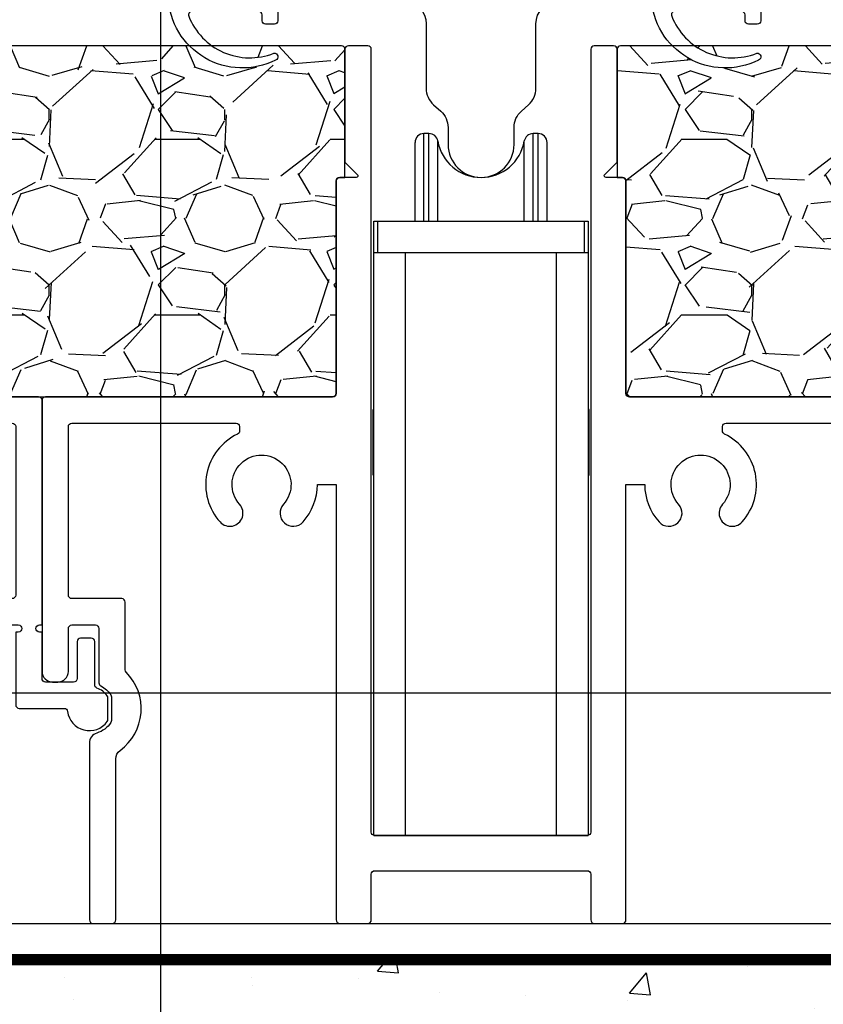
# Model space of a CAD drawing. Units: inches. Extents: x 0 to 806, y -395 to 1187.
# Drawn here: x 533 to 535, y 536 to 539 of the extents above; entities that cross this region are included whole.
import ezdxf

# ---------------------------------------------------------------- set-up
doc = ezdxf.new("R2010")
doc.units = ezdxf.units.IN
doc.header["$MEASUREMENT"] = 0
for name, color, linetype in [('DIM', 140, 'Continuous'), ('DIM @ 1', 140, 'Continuous'), ('FRAME', 1, 'Continuous'), ('HARDWARE', 7, 'Continuous'), ('MISC', 9, 'Continuous'), ('PRODUCT-TITLE-BLOCKS', 7, 'Continuous'), ('SILL-PAN', 7, 'Continuous'), ('VENT', 5, 'Continuous')]:
    doc.layers.add(name, color=color, linetype=linetype)
doc.styles.get("Standard").update_dxf_attribs({"font": 'romans.shx'})
doc.dimstyles.new('1X1', dxfattribs={"dimtxt": 0.125, "dimasz": 0.09375, "dimexe": 0.09375, "dimexo": 0.09375, "dimgap": 0.032, "dimtad": 1, "dimdec": 4, "dimzin": 11, "dimdsep": 46, "dimlunit": 5, "dimtxsty": 'Standard', "dimblk1": 'ARCHTICK', "dimblk2": 'ARCHTICK', "dimsah": 1, "dimcen": 0.09, "dimdle": 0.09375, "dimadec": 0, "dimazin": 0, "dimtfac": 1, "dimtdec": 4, "dimtofl": 0, "dimtmove": 0, "dimatfit": 2, "dimldrblk": 'ARROW', "dimfxl": 0, "dimfrac": 2, "dimtolj": 1, "dimtzin": 0, "dimarcsym": 0})

# ---------------------------------------------------------------- blocks, each defined once
blk = doc.blocks.new('Es0003_Sill')
blk.add_lwpolyline([(1.662500021884057, 2.114999890482217, 0.4142135623663313), (1.652500021884066, 2.124999890482435), (1.605821090030986, 2.124999890482464, -0.6681786379231713), (1.602285556125025, 2.133535424388405), (1.637500022219569, 2.168749890482694), (1.637500022219342, 2.489999890482402, 0.4142135623534283), (1.627500022219351, 2.49999989048252), (1.572500022219515, 2.499999890482407, 0.4142135623801709), (1.562500022219297, 2.489999890482402), (1.562500022217478, 0.2599998904824261, -0.4142135623714301), (1.552500022217487, 0.249999890482492), (0.9475000222172412, 0.2499998904825773, -0.4142135623606081), (0.9375000222172503, 0.2599998904825966), (0.9375000222149765, 2.489999890482501, 0.4142135623801709), (0.9275000222147582, 2.499999890482506), (0.872500022214922, 2.499999890482478, 0.4142135623855819), (0.862500022214931, 2.489999890482515), (0.8625000222147037, 2.16874989048339), (0.8977144883098731, 2.133535424388405, -0.6681786379233531), (0.8941789544039693, 2.124999890482457), (0.8475000225508893, 2.124999890482407, 0.414213562365603), (0.8375000225508984, 2.114999890482217), (0.8375000225502163, 1.509999890482526, -0.4142135623531162), (0.8275000225502254, 1.499999890482421), (0.01000002221769591, 1.499999890482449, 0.4142135623610245), (2.22177050090977e-08, 1.489999890482416), (2.22177050090977e-08, 0.7174998904827063, 0.414213562375731), (0.03000002221767772, 0.6874998904828047), (0.04500002221732302, 0.6874998904827336, 0.414213562373095), (0.07500002221729574, 0.7174998904827063), (0.07500002221729574, 0.8399998897113718, -0.4142135623700774), (0.08500002221728664, 0.8499998897112633), (0.1520000222170665, 0.8499998897112633, -0.4142135623768411), (0.1620000222170574, 0.8399998897111445), (0.1620000222120552, 0.6852079023540298, 0.2836964684774521), (0.16751522413972, 0.6762699727042261, -0.1338425230369646), (0.1958999556608205, 0.6508082436792435, -0.1443720448967389), (0.1975000222176959, 0.645382276654594), (0.1975000222176959, 0.5775576887089002, -0.1443720448928081), (0.1958999556610479, 0.572131721684606, -0.1768714649150508), (0.1562196561420706, 0.5421447001070518, 0.3296615138507901), (0.1350000222176959, 0.5134583763345901), (0.1350000222176959, 0.00999989048224137, 0.4142135623734072), (0.1450000222176868, -1.095177637466804e-07), (0.2000000222177505, -1.095177637466804e-07, 0.4142135623602961), (0.2100000222177414, 0.00999989048224137), (0.2100000222179688, 0.468356959588327, -0.23884758540962), (0.2222536136461031, 0.4925450761497885, 0.4578777752204718), (0.2398889376396482, 0.7151746243357096, -0.197437798680996), (0.2370000223487523, 0.7222054474594373), (0.2370000216991457, 0.9149998900761247, 0.4142135627510285), (0.2270000216525432, 0.9249998900424075), (0.08500002117409622, 0.9249998893804374, -0.4142135642228047), (0.07500002112749371, 0.9349998893969698), (0.07500002192102784, 1.414999890105541, -0.4142135618758087), (0.08500002192101874, 1.424999890089005), (0.5525000222154404, 1.424999890089019, -0.4142135623717423), (0.5625000222154313, 1.414999890089071), (0.5625000222154313, 1.402658823117697, -0.2895630907260833), (0.5567899630557349, 1.393625750130532, 0.5019576511895694), (0.506881953691277, 1.143561542655128, 1.000000000003493), (0.5625980237497288, 1.193768310498264, -2.247228989979083), (0.6874020206809064, 1.193768310498093, 0.9999999999999997), (0.7431180907391308, 1.143561542655313, 0.1854410061257008), (0.7840000222142862, 1.249999890482513), (0.8375000225623808, 1.249999890482506), (0.8375000222166591, 0.009999890485310914, 0.4142135624548835), (0.84750002221665, -1.095174795295861e-07), (0.9275000222168046, -1.095174795295861e-07, 0.4142135623599839), (0.9375000222167955, 0.009999890482511375), (0.9375000222170229, 0.1399998904825921, -0.414213562372991), (0.9475000222170138, 0.149999890482583), (1.552500022217487, 0.149999890482782, -0.4142135623733031), (1.562500022217478, 0.1399998904827768), (1.562500022217478, 0.00999989048242611, 0.4142135623734072), (1.572500022217469, -1.095175790055691e-07), (1.652500022217623, -1.095175790055691e-07, 0.4142135624419805), (1.662500022217614, 0.009999890485211438), (1.66250002189696, 1.249999890481469), (1.716000022220328, 1.249999890481469, 0.1854410061240905), (1.756881953695597, 1.143561542655313, 0.9999999999999999), (1.812598023753822, 1.193768310498093, -2.247228989979178), (1.937402020684999, 1.19376831049825, 1.000000000003493), (1.993118090743337, 1.143561542655114, 0.5019576511894528), (1.943210081378993, 1.393625750130504, -0.2895630907262758), (1.937500022219183, 1.402658823117683), (1.937500022219297, 1.414999890106905, -0.4142135618489621), (1.947500022201439, 1.424999890106911), (2.415000022505296, 1.424999890943461, -0.4142135622286645), (2.425000022516883, 1.414999890959997), (2.425000023310417, 0.9349998896085694, -0.4142135628574784), (2.415000023310427, 0.924999889592037), (2.260000022221107, 0.9249998895921081, 0.4142135623733033), (2.250000022221116, 0.914999889592103), (2.250000022220888, 0.009999890482355056, 0.4142135623598797), (2.260000022220879, -1.09517635848988e-07), (2.315000022220715, -1.09517635848988e-07, 0.4142135623599839), (2.325000022220706, 0.009999890482355056), (2.325000022220252, 0.8399998897114287, -0.4142135623734072), (2.335000022220015, 0.8499998897112064), (2.432500022219983, 0.8499998897112064, -0.9999999999999999), (2.432500022219983, 0.8299998897112104), (2.425000022220104, 0.8299998897112104), (2.425000022220161, 0.6224998904822954, 0.414213562373095), (2.435000022219924, 0.6124998904825318), (2.563057492322628, 0.6124998904825745, -0.378331535498132), (2.57298065725638, 0.6037371445789788, 0.6805022643066085), (2.685595181104986, 0.5747763595389515, 0.1581668052054568), (2.687500022222707, 0.580647339241743), (2.687500022222707, 0.642292627599268, 0.1833630110289056), (2.68559518026666, 0.6481636069804821, 0.1489056554575363), (2.656551803719481, 0.6701367419202384, -0.3144790560766216), (2.65000002222007, 0.6795234233983862), (2.650000022219842, 0.8024998904823732, 0.4142135623664354), (2.640000022220079, 0.8124998904823642), (2.610000022220106, 0.8124998904823642, 0.4142135623664354), (2.600000022219888, 0.8024998904823732), (2.600000022220115, 0.6974998904825824, -0.4142135623744478), (2.590000022220124, 0.6874998904825489), (2.51000002221997, 0.6874998904825347, -0.4142135623610246), (2.500000022219979, 0.6974998904825682), (2.500000022219979, 0.8299998897112246), (2.492500022219929, 0.8299998897112246, -0.9999999999999999), (2.492500022219929, 0.8499998897112206), (2.500000022220206, 0.8499998897112206), (2.500000022220206, 1.489999890482416, 0.4142135623735113), (2.490000022220215, 1.499999890482421), (1.672500021884275, 1.49999989048225, -0.4142135623606081), (1.662500021884284, 1.50999989048227)], format="xyb", close=True)
blk = doc.blocks.new('*U93')
h = blk.add_hatch()
h.set_pattern_fill('GRAVEL', color=256, scale=0.5)
h.set_pattern_definition([(228.012787504, (-58.91327278966995, -5.28199234953928), (-4.000000000000031, -4.500000000000002), [0.067268, -6.659544023536849]), (184.969740728, (-58.95827278966993, -5.331992349539291), (5.999999999999988, 0.5000000000000175), [0.115434, -11.427962380615]), (132.510447078, (-59.07327278966994, -5.341992349539282), (5.000000000000059, -5.499999999999932), [0.08139400000000001, -8.05801629804985]), (267.273689006, (-59.26827278966994, -5.466992349539282), (0.5000000000000121, 10.00000000000001), [0.1051189999999999, -10.40677902081449]), (292.833654178, (-59.27327278966993, -5.571992349539244), (-2.499999999999994, 6.000000000000014), [0.1030774999999999, -10.20468656404414]), (357.273689006, (-59.23327278966994, -5.666992349539271), (-10.00000000000001, 0.5000000000000128), [0.1051189999999999, -10.40677902081449]), (37.6942404667, (-59.12827278966995, -5.671992349539266), (-6.499999999999999, -4.999999999999987), [0.1390145, -13.762424274458]), (72.2553283749, (-59.01827278966994, -5.586992349539287), (3.500000000000014, 11), [0.1312439999999999, -12.99316074840669]), (121.429565615, (-58.97827278966994, -5.461992349539287), (-4.00000000000001, 6.499999999999994), [0.105475, -10.4420365548645]), (175.236358309, (-59.03327278966995, -5.371992349539255), (5.499999999999992, -0.500000000000019), [0.120416, -5.90038128939615]), (222.397437798, (-59.15327278966996, -5.361992349539264), (-5.999999999999981, -5.499999999999986), [0.155724, -15.41668750239745]), (138.814074834, (-58.77327278966993, -5.471992349539278), (-3.500000000000016, 3), [0.05315049999999997, -5.261922406367346]), (171.46923439, (-58.81327278966995, -5.436992349539253), (6.499999999999999, -0.9999999999999976), [0.1011185, -10.0107557080785]), (225, (-58.91327278966995, -5.421992349539266), (-5.551115123125783e-17, -0.4999999999999665), [0.0707105, -0.63639628118655]), (203.198590514, (-58.94827278966994, -5.361992349539264), (2.499999999999995, 0.9999999999999877), [0.038079, -3.76980755293195]), (291.801409486, (-58.98327278966994, -5.37699234953925), (-0.499999999999842, 1.500000000000051), [0.0538515, -2.63873090356725]), (30.96375653209999, (-58.96327278966993, -5.426992349539262), (1.500000000000026, 0.9999999999999898), [0.08746449999999999, -2.828011447422649]), (161.565051177, (-58.88827278966994, -5.381992349539246), (1.000000000000006, -0.4999999999999883), [0.06324549999999995, -1.517893330084199]), (16.389540334, (-59.27327278966993, -5.37699234953925), (4.999999999999983, 1.500000000000022), [0.0886, -8.7714225733347]), (70.3461759419, (-59.18827278966995, -5.351992349539273), (-2.00000000000061, -5.500000000001698), [0.0743305, -7.3587038736595]), (293.198590514, (-58.88827278966994, -5.28199234953928), (-0.9999999999999852, 2.499999999999996), [0.0761575, -3.73172905293195]), (343.610459666, (-58.85827278966994, -5.351992349539273), (-4.999999999999983, 1.500000000000022), [0.08859999999999994, -8.771422573334492]), (339.44395478, (-59.27327278966993, -5.686992349539253), (-2.500000000000018, 1.000000000000012), [0.08543999999999995, -4.186561872658746]), (294.775140569, (-59.19327278966995, -5.716992349539282), (-2.500000000000003, 5.500000000000001), [0.071589, -7.087321531638]), (66.8014094864, (-58.88327278966995, -5.78199234953928), (0.9999999999999906, 2.499999999999985), [0.0761575, -3.73172905293195]), (17.3540246363, (-58.85327278966994, -5.711992349539287), (-6.499999999999988, -1.999999999999981), [0.0838155, -8.29771180712]), (69.44395478040002, (-59.12827278966995, -5.78199234953928), (-1.000000000000004, -2.499999999999977), [0.04271999999999997, -4.229281872658746]), (101.309932474, (-58.91327278966995, -5.78199234953928), (-0.4999999999999819, 2.000000000000006), [0.025495, -2.5240147567964]), (165.963756532, (-58.91827278966994, -5.756992349539246), (1.499999999999979, -0.5000000000000007), [0.1030775, -1.95847531280885]), (186.009005957, (-59.01827278966994, -5.731992349539269), (5.000000000000023, 0.4999999999999916), [0.095525, -9.456961587271401]), (303.690067526, (-58.96327278966993, -5.471992349539278), (-0.4999999999999936, 0.9999999999999929), [0.07211099999999994, -1.730664637731999]), (353.157226587, (-58.92327278966994, -5.53199234953928), (8.500000000000007, -1.000000000000026), [0.125897, -12.46378131201415]), (60.9453959009, (-58.79827278966994, -5.546992349539266), (-1.999999999999988, -3.499999999999988), [0.051478, -5.0963370704935]), (90, (-58.77327278966993, -5.50199234953925), (-0.4999999999999999, 0.5), [0.03, -0.47]), (120.256437164, (-59.02827278966996, -5.716992349539282), (2.000000000000004, -3.500000000000004), [0.069462, -6.876759994724901]), (48.01278750420001, (-59.06327278966995, -5.65699234953928), (4, 4.499999999999988), [0.134536, -6.592276023536849]), (0, (-58.97327278966995, -5.556992349539257), (0.5, 0.5), [0.13, -0.37]), (325.3048464690001, (-58.84327278966995, -5.556992349539257), (5.000000000000069, -3.499999999999913), [0.07905699999999995, -7.826637150420996]), (254.054604099, (-58.77827278966996, -5.601992349539273), (-0.5000000000000189, -2.000000000000002), [0.072801, -3.56725394464025]), (207.645975364, (-58.79827278966994, -5.671992349539266), (-9.499999999999975, -5.000000000000024), [0.1185325, -11.7347370911297]), (175.42607874, (-58.90327278966996, -5.726992349539273), (-6.499999999999977, 0.5000000000000007), [0.1253995, -12.41453670398445])])
h.paths.add_polyline_path([(3.368749999415741, 2.124999634888013), (3.393749999080228, 2.124999634888013), (3.393749999080228, 2.489999634888306, 0.4142135623730684), (3.383749999080237, 2.499999634888354), (3.015095141877623, 2.499999634888354, 0.2475157940350975), (3.187877155566298, 2.477307160948783, -1.130703990356711), (3.19597190860668, 2.459182612154336, -0.3257532978881304), (2.950902616918484, 2.499999634888354), (1.890095227700954, 2.499999634888468, 0.2475157940353343), (2.062877241389742, 2.477307160948783, -1.130703990365205), (2.070971994430465, 2.459182612154507, -0.325753297888818), (1.825902702741928, 2.499999634888468), (1.678750000001628, 2.499999634888468, 0.4142135623729433), (1.668750000001637, 2.489999634888477), (1.66875000000141, 2.124999634888411), (1.683749999666361, 2.124999634888411), (1.693749999666352, 2.124999634888411), (1.693749999666352, 1.509999634888231, 0.4142135623730925), (1.703749999666343, 1.499999634888241), (3.358749999415636, 1.499999634888241, 0.4142135623730981), (3.368749999415741, 1.509999634888231)])
blk.add_lwpolyline([(1.683749999666361, 2.124999634888411, -0.4142135623732386), (1.693749999666352, 2.11499963488842), (1.693749999666352, 1.509999634888231, 0.4142135623730924), (1.703749999666343, 1.499999634888241), (3.358749999415636, 1.499999634888241, 0.4142135623730981), (3.368749999415741, 1.509999634888231), (3.368749999415741, 2.114999634888022, -0.4142135623730955), (3.378749999415732, 2.124999634888013), (3.393749999080228, 2.124999634888013), (3.393749999080228, 2.489999634888306, 0.4142135623730685), (3.383749999080237, 2.499999634888354), (1.678750000001628, 2.499999634888468, 0.4142135623729434), (1.668750000001637, 2.489999634888477), (1.66875000000141, 2.124999634888411), (1.683749999666361, 2.124999634888411)], format="xyb")
at = {"layer": 'FRAME'}
blk.add_blockref('Es0003_Sill', (0.03124997778229499, -2.555940454840311e-07), dxfattribs=at)
blk = doc.blocks.new('*U180')
h = blk.add_hatch()
h.set_pattern_fill('GRAVEL', color=256, scale=0.5)
h.set_pattern_definition([(228.012787504, (-61.41327278875318, -5.281992350185759), (-4.000000000000031, -4.500000000000002), [0.067268, -6.659544023536849]), (184.969740728, (-61.45827278875316, -5.331992350185771), (5.999999999999988, 0.5000000000000175), [0.115434, -11.427962380615]), (132.510447078, (-61.57327278875317, -5.341992350185762), (5.000000000000059, -5.499999999999932), [0.08139400000000001, -8.05801629804985]), (267.273689006, (-61.76827278875317, -5.466992350185762), (0.5000000000000121, 10.00000000000001), [0.1051189999999999, -10.40677902081449]), (292.833654178, (-61.77327278875316, -5.571992350185723), (-2.499999999999994, 6.000000000000014), [0.1030774999999999, -10.20468656404414]), (357.273689006, (-61.73327278875317, -5.66699235018575), (-10.00000000000001, 0.5000000000000128), [0.1051189999999999, -10.40677902081449]), (37.6942404667, (-61.62827278875318, -5.671992350185746), (-6.499999999999999, -4.999999999999987), [0.1390145, -13.762424274458]), (72.2553283749, (-61.51827278875317, -5.586992350185766), (3.500000000000014, 11), [0.1312439999999999, -12.99316074840669]), (121.429565615, (-61.47827278875317, -5.461992350185766), (-4.00000000000001, 6.499999999999994), [0.105475, -10.4420365548645]), (175.236358309, (-61.53327278875318, -5.371992350185734), (5.499999999999992, -0.500000000000019), [0.120416, -5.90038128939615]), (222.397437798, (-61.65327278875318, -5.361992350185743), (-5.999999999999981, -5.499999999999986), [0.155724, -15.41668750239745]), (138.814074834, (-61.27327278875316, -5.471992350185757), (-3.500000000000016, 3), [0.05315049999999996, -5.261922406367345]), (171.46923439, (-61.31327278875318, -5.436992350185732), (6.499999999999999, -0.9999999999999976), [0.1011185, -10.0107557080785]), (225, (-61.41327278875318, -5.421992350185746), (-5.551115123125783e-17, -0.4999999999999665), [0.0707105, -0.63639628118655]), (203.198590514, (-61.44827278875317, -5.361992350185743), (2.499999999999995, 0.9999999999999877), [0.038079, -3.76980755293195]), (291.801409486, (-61.48327278875317, -5.37699235018573), (-0.499999999999842, 1.500000000000051), [0.0538515, -2.63873090356725]), (30.96375653209999, (-61.46327278875316, -5.426992350185741), (1.500000000000026, 0.9999999999999898), [0.08746449999999999, -2.828011447422649]), (161.565051177, (-61.38827278875317, -5.381992350185725), (1.000000000000006, -0.4999999999999883), [0.06324549999999994, -1.517893330084199]), (16.389540334, (-61.77327278875316, -5.37699235018573), (4.999999999999983, 1.500000000000022), [0.0886, -8.7714225733347]), (70.3461759419, (-61.68827278875318, -5.351992350185752), (-2.00000000000061, -5.500000000001698), [0.0743305, -7.3587038736595]), (293.198590514, (-61.38827278875317, -5.281992350185759), (-0.9999999999999852, 2.499999999999996), [0.0761575, -3.73172905293195]), (343.610459666, (-61.35827278875317, -5.351992350185752), (-4.999999999999983, 1.500000000000022), [0.08859999999999993, -8.77142257333449]), (339.44395478, (-61.77327278875316, -5.686992350185732), (-2.500000000000018, 1.000000000000012), [0.08543999999999993, -4.186561872658745]), (294.775140569, (-61.69327278875318, -5.716992350185762), (-2.500000000000003, 5.500000000000001), [0.071589, -7.087321531638]), (66.8014094864, (-61.38327278875317, -5.781992350185759), (0.9999999999999906, 2.499999999999985), [0.0761575, -3.73172905293195]), (17.3540246363, (-61.35327278875317, -5.711992350185766), (-6.499999999999988, -1.999999999999981), [0.0838155, -8.29771180712]), (69.44395478040002, (-61.62827278875318, -5.781992350185759), (-1.000000000000004, -2.499999999999977), [0.04271999999999997, -4.229281872658746]), (101.309932474, (-61.41327278875318, -5.781992350185759), (-0.4999999999999819, 2.000000000000006), [0.025495, -2.5240147567964]), (165.963756532, (-61.41827278875317, -5.756992350185725), (1.499999999999979, -0.5000000000000007), [0.1030775, -1.95847531280885]), (186.009005957, (-61.51827278875317, -5.731992350185748), (5.000000000000023, 0.4999999999999916), [0.095525, -9.456961587271401]), (303.690067526, (-61.46327278875316, -5.471992350185757), (-0.4999999999999936, 0.9999999999999929), [0.07211099999999993, -1.730664637731999]), (353.157226587, (-61.42327278875317, -5.531992350185759), (8.500000000000007, -1.000000000000026), [0.125897, -12.46378131201415]), (60.9453959009, (-61.29827278875317, -5.546992350185746), (-1.999999999999988, -3.499999999999988), [0.051478, -5.0963370704935]), (90, (-61.27327278875316, -5.50199235018573), (-0.4999999999999999, 0.5), [0.03, -0.47]), (120.256437164, (-61.52827278875318, -5.716992350185762), (2.000000000000004, -3.500000000000004), [0.069462, -6.876759994724901]), (48.01278750420001, (-61.56327278875318, -5.656992350185759), (4, 4.499999999999988), [0.134536, -6.592276023536849]), (0, (-61.47327278875318, -5.556992350185737), (0.5, 0.5), [0.13, -0.37]), (325.3048464690001, (-61.34327278875318, -5.556992350185737), (5.000000000000069, -3.499999999999913), [0.07905699999999993, -7.826637150420996]), (254.054604099, (-61.27827278875318, -5.601992350185752), (-0.5000000000000189, -2.000000000000002), [0.072801, -3.56725394464025]), (207.645975364, (-61.29827278875317, -5.671992350185746), (-9.499999999999975, -5.000000000000024), [0.1185325, -11.7347370911297]), (175.42607874, (-61.40327278875318, -5.726992350185752), (-6.499999999999977, 0.5000000000000007), [0.1253995, -12.41453670398445])])
h.paths.add_polyline_path([(2.531250000002501, 2.499999634241875), (1.890095227701067, 2.499999634241875, 0.247515794035112), (2.062877241389742, 2.477307160302304, -1.130703990357007), (2.070971994430124, 2.459182611507857, -0.3257532978881456), (1.825902702742042, 2.499999634241875), (1.678750000001628, 2.499999634241875, 0.4142135623729103), (1.668750000001637, 2.489999634241884), (1.66875000000141, 2.124999634241818), (1.683749999666361, 2.124999634241818, -0.4142135623730887), (1.693749999666352, 2.114999634241827), (1.693749999666352, 1.509999634241638, 0.4142135623731033), (1.703749999666343, 1.499999634241648), (2.52125000000251, 1.499999634241648, 0.4142135623730873), (2.531250000002501, 1.509999634241638)])
blk.add_lwpolyline([(1.693749999666352, 2.114999634241827), (1.693749999666352, 1.509999634241638, 0.4142135623731), (1.703749999666343, 1.499999634241648), (2.52125000000251, 1.499999634241648, 0.4142135623730898), (2.531250000002501, 1.509999634241638), (2.531250000002501, 2.499999634241875), (1.678750000001628, 2.499999634241875, 0.4142135623729167), (1.668750000001637, 2.489999634241884), (1.66875000000141, 2.124999634241818), (1.683749999666361, 2.124999634241818, -0.414213562373095)], format="xyb", close=True)
at = {"layer": 'FRAME'}
blk.add_blockref('Es0003_Sill', (0.03124997778229499, -2.555940454840311e-07), dxfattribs=at)
blk = doc.blocks.new('A-E_Sheave')
at = {"linetype": 'Continuous', "lineweight": 25}
for p, q in [((-0.148323969799776, 2.000000013417755), (-0.1625000000001364, 2.000000013417755)), ((-0.1625000000001364, 1.750000000000008), (-0.1625000000001364, 2.000000013417755)), ((-0.148323969799776, 1.750000000000008), (-0.148323969799776, 2.000000013417755)), ((0.1625000000001364, 2.000000013417755), (0.1483239698002308, 2.000000013417755)), ((0.1483239698002308, 1.750000000000008), (0.1483239698002308, 2.000000013417755)), ((0.1625000000001364, 1.750000000000008), (0.1625000000001364, 2.000000013417755)), ((-0.1879999999998745, 1.750000000000008), (-0.1879999999998745, 1.974500013417761)), ((-0.1231926657999338, 1.750000000000008), (-0.1231926657999338, 1.978820611417754)), ((0.1231926660000227, 1.750000000000008), (0.1231926660000227, 1.978820611417754)), ((0.1879999999998745, 1.750000000000008), (0.1879999999998745, 1.974500013417761)), ((-0.3050000000000637, 1.750000000000008), (0.3050000000000637, 1.750000000000008)), ((-0.3050000000000637, 1.660000000000005), (-0.3050000000000637, 1.750000000000008)), ((-0.2949999999998454, 1.750000000000008), (-0.2949999999998454, 1.660000000000005)), ((0.2949999999998454, 1.660000000000005), (0.2949999999998454, 1.750000000000008)), ((0.3050000000000637, 1.750000000000008), (0.3050000000000637, 1.660000000000005)), ((0.3050000000000637, 1.660000000000005), (-0.3050000000000637, 1.660000000000005)), ((-0.3050000000000637, 0), (-0.3050000000000637, 1.660000000000005)), ((-0.2149999999999181, 0), (-0.2149999999999181, 1.660000000000005)), ((0.2149999999999181, 0), (0.2149999999999181, 1.660000000000005)), ((0.3050000000000637, 1.660000000000005), (0.3050000000000637, 0)), ((-0.3050000000000637, 1.213500000000018), (-0.3075000000001182, 1.213500000000018)), ((-0.3075000000001182, 1.026500000000007), (-0.3075000000001182, 1.213500000000018)), ((0.3075000000001182, 1.213500000000018), (0.3050000000000637, 1.213500000000018)), ((0.3075000000001182, 1.026500000000007), (0.3075000000001182, 1.213500000000018)), ((-0.3075000000001182, 1.026500000000007), (-0.3050000000000637, 1.026500000000007)), ((0.3050000000000637, 1.026500000000007), (0.3075000000001182, 1.026500000000007)), ((-0.3050000000000637, 0), (0.3050000000000637, 0))]:
    blk.add_line(p, q, dxfattribs=at)
for centre, radius, start, end in [((-0.1625000000001364, 1.974500013417761), 0.0255000000000046, 90, 180), ((-0.148323969799776, 1.974500013417761), 0.025500000000001, 9.75498295159959, 90), ((0.1483239698002308, 1.974500013417761), 0.0255000000000026, 90, 170.2450170484013), ((0.1625000000001364, 1.974500013417761), 0.025500000000001, 0, 90), ((2.273688533989252e-13, 2.000000013417755), 0.1250000000000008, 189.7549829515987, 350.2450170484004)]:
    blk.add_arc(centre, radius, start, end, dxfattribs=at)
blk = doc.blocks.new('*U81')
blk.add_blockref('A-E_Sheave', (0.6249999768670591, -0.9999996368140955))
blk = doc.blocks.new('Es0001_Bottom_Rail')
blk.add_lwpolyline([(0.1557499575344679, 0.088999988507652), (0.1931249575548151, 0.0889999885076378, 0.414213562373095), (0.2031249575550333, 0.09899998850764291), (0.2031249575550333, 0.1658202143339764, 0.2107190089825553), (0.193355220716299, 0.1879727864888423, -2.577948282217646), (0.3066446944010437, 0.1879727864809126, 0.2107190089820577), (0.2968749575550333, 0.1658202143341754), (0.2968749575550333, 0.09899998850767133, 0.4142135623734551), (0.3068749575547969, 0.088999988507652), (0.3442499575342168, 0.088999988507652, -1.00000000000116), (0.3442499575346716, 0.03999998850778752), (0.3287499575751696, 0.03999998850778752, 0.9999999999999999), (0.3287499575751696, -1.149217609963671e-08), (0.4899999575348062, -1.149217609963671e-08, 0.414213562373095), (0.4999999575345697, 0.009999988507814805), (0.4999999575345697, 0.2399999885078046, -0.414213562373095), (0.509999957534788, 0.2499999885077955), (0.6462499575348062, 0.2499999885078239, -0.4142135623735113), (0.6562499575345697, 0.2399999885078046, 0.414213562373095), (0.6462499575348062, 0.2499999885077955, -0.414213562373095), (0.6562499575345697, 0.2399999885078046), (0.6562499575345697, 0.1187499885078296, 0.414213562372762), (0.6812499575346607, 0.09374998850780969), (0.7249999575344788, 0.09374998850779548, 0.414213562373428), (0.7499999575345697, 0.1187499885078012), (0.7499999575345697, 0.5374999885078182, 0.414213562373428), (0.7249999575344788, 0.5624999885078097), (0.634999957534788, 0.5624999885078239, 0.4142135623735113), (0.6249999575345697, 0.5524999885078046), (0.6249999575345697, 0.4474999885078148, -0.414213562373095), (0.6149999575348062, 0.4374999885078239), (0.509999957534788, 0.4374999885077955, -0.4142135623735113), (0.4999999575345697, 0.4474999885078148), (0.4999999575345697, 0.5524999885078046, 0.4142135623735113), (0.4899999575343514, 0.5624999885078097), (0.4312499575346607, 0.5624999885078239, 0.414213562373428), (0.4062499575345697, 0.5374999885078182), (0.4062499575345697, 0.4787499885078148, -0.414213562373095), (0.3962499575348062, 0.4687499885078239), (0.259999957534788, 0.4687499885078239, -0.414213562373095), (0.2499999575345697, 0.4787499885078148), (0.2499999575345697, 0.6774999885078046, 0.4142135623735113), (0.2399999575348062, 0.6874999885078097), (0.103749957534788, 0.6874999885078239, -0.414213562373095), (0.09374995753456972, 0.6974999885078148), (0.09374995753456972, 0.8749999885078239), (0.1387499575346425, 0.8749999885078239), (0.1387499575346425, 0.8949999885078057), (0.09374995753456972, 0.954999988507808), (0.09374995753456972, 0.9749999885078182), (0.1387499575346425, 0.9749999885078182), (0.1387499575346425, 0.9949999885078), (0.09374995753456972, 1.054999988507802), (0.09374995753456972, 1.074999988507813), (0.1387499575346425, 1.074999988507813), (0.1387499575346425, 1.094999988507823), (0.09374995753456972, 1.154999988507825), (0.09374995753456972, 1.174999988507807), (0.1387499575346425, 1.174999988507807), (0.1387499575346425, 1.194999988507817), (0.09374995753456972, 1.254999988507819), (0.09374995753456972, 1.274999988507801), (0.1387499575346425, 1.274999988507801), (0.1387499575346425, 1.343999988507818, 0.414213562372558), (0.1077499575346934, 1.374999988507824), (0.03099995753451878, 1.374999988507824, 0.414213562373095), (-4.246543028330052e-08, 1.343999988507875), (-4.246543028330052e-08, 0.0309999885078156, 0.414213562373095), (0.03099995753451878, -1.149217609963671e-08), (0.1712499575344424, -1.149217609963671e-08, 1.000000000004263), (0.1712499575344424, 0.03999998850777331), (0.1557499575349226, 0.03999998850765962, -1.00000000000464)], format="xyb", close=True)
blk = doc.blocks.new('Archetype_Keel_26467')
blk.add_lwpolyline([(0.1148409053483306, 0.1887758283975673), (0.1354090946513793, 0.207166559711965, 0.213464249171376), (0.1562499999998295, 0.2537580807520217), (0.1562499999998295, 0.4374999999998865, -0.414213562373095), (0.2187499999998295, 0.4999999999998865), (0.3862499999998477, 0.4999999999998865, 0.4142135623720545), (0.4062499999998295, 0.519999999999911), (0.4062499999998295, 0.7612499999998763, 0.4142135623728869), (0.3862499999998477, 0.7812499999998865), (0.3012499999998113, 0.7812499999998865, 0.4142135623735113), (0.2812499999998295, 0.7612499999998763), (0.2812499999998295, 0.6449999999998826, -0.414213562373095), (0.2612499999998477, 0.6249999999998865), (0.1762499999998113, 0.6249999999998865, -0.414213562373095), (0.1562499999998295, 0.6449999999998826), (0.1562499999998295, 1.104999999999891, -0.414213562373095), (0.1762499999998113, 1.124999999999887), (0.5112499999998477, 1.124999999999887, -0.414213562373095), (0.5312499999998295, 1.104999999999891), (0.5312499999998295, 1.051249999999883, 0.414213562373095), (0.5512499999998113, 1.031249999999887), (0.6362499999998477, 1.031249999999887, 0.414213562373095), (0.6562499999998295, 1.051249999999883), (0.6562499999998295, 1.229999999999891, 0.414213562373095), (0.6362499999998477, 1.249999999999304), (-0.6362500000001887, 1.249999999999887, 0.414213562373095), (-0.6562500000001705, 1.229999999999891), (-0.6562500000001705, 1.051249999999883, 0.414213562373095), (-0.6362500000001887, 1.031249999999901), (-0.5512500000001523, 1.031249999999887, 0.414213562373095), (-0.5312500000001705, 1.051249999999883), (-0.5312500000001705, 1.104999999999891, -0.414213562373095), (-0.5112500000001887, 1.124999999999872), (-0.1762500000001523, 1.124999999999887, -0.414213562373095), (-0.1562500000001705, 1.104999999999891), (-0.1562500000001705, 0.6449999999998826, -0.414213562373095), (-0.1762500000001523, 0.6249999999999007), (-0.2612500000001887, 0.6249999999998865, -0.414213562373095), (-0.2812500000001705, 0.6449999999998826), (-0.2812500000001705, 0.7612499999998763, 0.4142135623733031), (-0.3012500000001523, 0.7812499999998723), (-0.3862500000001887, 0.7812499999998865, 0.4142135623737194), (-0.4062500000006253, 0.7612499999998763), (-0.4062500000001705, 0.5199999999998826, 0.4142135623722627), (-0.3862500000001887, 0.4999999999999292), (-0.2187500000001705, 0.4999999999998865, -0.414213562373095), (-0.1562500000001705, 0.4374999999998865), (-0.1562500000001705, 0.2537580807520217, 0.2134642491713165), (-0.1354090946517204, 0.2071665597119792), (-0.1148409053491264, 0.1887758283975673, -0.2134642491716313), (-0.09400000000022146, 0.1421843073575249), (-0.09400000000022146, 0.0939999999998804, 0.999999999999773), (0.0939999999998804, 0.09400000000017883), (0.0939999999998804, 0.1421843073575249, -0.2134642491716313)], format="xyb", close=True)
blk = doc.blocks.new('BottomRail_wKeel')
at = {"layer": 'HARDWARE'}
blk.add_blockref('Archetype_Keel_26467', (0, 0), dxfattribs=at)
at = {"layer": 'VENT'}
blk.add_blockref('Es0001_Bottom_Rail', (-0.9375000000083489, 0.5624999999999218), dxfattribs=at)
at = {"layer": 'VENT', "xscale": -1}
blk.add_blockref('Es0001_Bottom_Rail', (0.9375000000243929, 0.5624999999999217), dxfattribs=at)
blk = doc.blocks.new('26965_Sill_Wipe_Bottom_Vinyl')
blk.add_lwpolyline([(-0.02499999999997726, -0.04349999999999454, 0.4142135623664354), (-0.03499999999996817, -0.03350000000000364), (-0.08000000000004093, -0.03350000000000364, -0.4142135623668516), (-0.09000000000003183, -0.02349999999999852), (-0.09000000000003183, -0.009999999999990905, -0.4142135623664354), (-0.08000000000004093, 0), (0.08000000000004093, 0, -0.414213562373095), (0.09000000000003183, -0.009999999999990905), (0.09000000000003183, -0.02349999999999852, -0.4142135623735113), (0.08000000000004093, -0.03350000000000364), (0.03499999999996817, -0.03350000000000364, 0.414213562373095), (0.02499999999997726, -0.04349999999999454), (0.02499999999997726, -0.1133473080200389, 0.4142135623735113), (0.03499999999996817, -0.123347308020044), (0.09900000000004638, -0.123347308020044, -0.4142135623664354), (0.1090000000000373, -0.1333473080200349), (0.1090000000000373, -0.1999999999999946, -0.4142135623666435), (0.09900000000004638, -0.2099999999999997), (0.07399999999995543, -0.2099999999999997, -0.4142135623666435), (0.06399999999996453, -0.1999999999999946), (0.06399999999996453, -0.1833473080200423, 0.4142135623731286), (0.05399999999996341, -0.1733473080200423), (-0.1354497137458096, -0.173347308020064, 0.5278945982713861), (-0.1447655272099887, -0.1869826373724641, 0.4146912133019444), (0.09744317044271611, -0.2929821156621841, -0.9456544223175223), (0.1022219317418376, -0.3123706971382703, -0.5432214560586314), (-0.2030000000000882, -0.1333473080200349, -0.414213562373095), (-0.1930000000000973, -0.123347308020044), (-0.03499999999996817, -0.123347308020044, 0.4142135623668516), (-0.02500000000020464, -0.1133473080200389)], format="xyb", close=True)
blk = doc.blocks.new('EDGE S_KEEL ASSEMBLY')
for p in [(-0.06250002221617024, 1.521553309292585), (1.312500062690503, 1.521553309292585)]:
    blk.add_blockref('26965_Sill_Wipe_Bottom_Vinyl', p)
at = {"layer": 'VENT'}
blk.add_blockref('BottomRail_wKeel', (0.6249999777840571, 0.8750000114921477), dxfattribs=at)
blk = doc.blocks.new('_ARCHTICK')
at = {"color": 0, "linetype": 'ByBlock', "const_width": 0.15}
blk.add_lwpolyline([(-0.5, -0.5), (0.5, 0.5)], dxfattribs=at)
blk = doc.blocks.new('*D437')
at = {"layer": 'DEFPOINTS', "color": 0}
for p in [(530.088060631895, 536.6226602512381), (535.5180606300664, 536.6226602512381), (535.5180606300664, 534.971051341098)]:
    blk.add_point(p, dxfattribs=at)
at = {"layer": 'DIM', "color": 0, "lineweight": -2}
for p, q in [((530.088060631895, 536.5289102512381), (530.088060631895, 534.877301341098)), ((535.5180606300664, 536.5289102512381), (535.5180606300664, 534.877301341098)), ((529.994310631895, 534.971051341098), (535.6118106300664, 534.971051341098))]:
    blk.add_line(p, q, dxfattribs=at)
at = {"layer": 'DIM', "color": 0, "lineweight": -2, "xscale": 0.09375, "yscale": 0.09375, "zscale": 0.09375, "rotation": 180}
blk.add_blockref('_ARCHTICK', (530.088060631895, 534.971051341098), dxfattribs=at)
at = {"layer": 'DIM', "color": 0, "lineweight": -2, "xscale": 0.09375, "yscale": 0.09375, "zscale": 0.09375}
blk.add_blockref('_ARCHTICK', (535.5180606300664, 534.971051341098), dxfattribs=at)
at = {"layer": 'DIM', "color": 0, "insert": (532.8030606309808, 535.0982894363361), "char_height": 0.125, "attachment_point": 5}
blk.add_mtext('\\A1;5 7/16" ARCHE-DUCT DEPTH', dxfattribs=at)
blk = doc.blocks.new('ARROW')
at = {"color": 0, "linetype": 'ByBlock'}
blk.add_solid([(-2.197265624999998, -0.3662109375), (-2.197265624999998, 0.3662109375), (2.220446049250313e-15, 0)], dxfattribs=at)
at = {"layer": 'DEFPOINTS', "color": 0, "linetype": 'ByBlock'}
blk.add_point((-2.398081733190338e-14, 0), dxfattribs=at)
blk = doc.blocks.new('*T500')
at = {"layer": 'PRODUCT-TITLE-BLOCKS', "color": 0, "linetype": 'ByBlock', "lineweight": -2}
for p, q in [((0, 0), (116.0174857055831, 0)), ((0, 0), (0, -64.7771428571429)), ((116.0174857055831, 0), (116.0174857055831, -64.7771428571429)), ((0, -9.920000000000016), (116.0174857055831, -9.920000000000016)), ((8.135934814677967, -9.920000000000016), (8.135934814677967, -64.7771428571429)), ((0, -19.52000000000004), (116.0174857055831, -19.52000000000004)), ((0, -44.61714285714294), (116.0174857055831, -44.61714285714294)), ((0, -59.01714285714291), (116.0174857055831, -59.01714285714291)), ((0, -64.7771428571429), (116.0174857055831, -64.7771428571429))]:
    blk.add_line(p, q, dxfattribs=at)
at = {"layer": 'PRODUCT-TITLE-BLOCKS', "color": 0}
for s, insert, char_height, width, attachment_point in [('GENERAL NOTES', (58.00874285279153, -4.95999999999998), 6, 114.0974857055831, 5), ('ELEVATIONS ARE SHOWN FROM EXTERIOR UNLESS OTHERWISE NOTED', (9.095934814677964, -14.71999999999997), 2.88, 105.9615508909051, 4), ('1.', (0.96, -14.71999999999997), 2, 6.215934814677967, 4), ('{\\C256;ANCHOR / WALL FASTENER - LOCATION, SPACING AND QUANTITY TO BE DETERMINED PER DESIGN PRESSURE REQUIREMENTS BY STRUCTURAL ENGINEER AND/OR CERTIFIED TEST DRAWINGS}', (9.095934814677964, -32.06857142857143), 2.88, 105.9615508909051, 4), ('2.', (0.96, -32.06857142857143), 2, 6.215934814677967, 4), ('THE FOLLOWING TABLES ARE THIS JOBS SPECIFIC SERIES DEFAULT OPTIONS UNLESS NOTED ON AN ELEVATION.', (9.095934814677964, -51.81714285714293), 2.88, 105.9615508909051, 4), ('3.', (0.96, -51.81714285714293), 2, 6.215934814677967, 4), ('INITIAL RELEASE PER QUOTE 529469-V4', (9.095934814677964, -61.89714285714285), 2.88, 105.9615508909051, 4), ('4.', (0.96, -61.89714285714285), 2, 6.215934814677967, 4)]:
    blk.add_mtext(s, dxfattribs=dict(at, insert=insert, char_height=char_height, width=width, attachment_point=attachment_point))
blk = doc.blocks.new('*U493')
blk.add_blockref('*T500', (0, 328.4363649881195))

msp = doc.modelspace()

# ---------------------------------------------------------------- hatches: boundary and pattern name
h = msp.add_hatch()
h.set_pattern_fill('AR-CONC', color=256, scale=0.1)
h.set_pattern_definition([(49.99999999999999, (-408.8792807034279, -23.32803833444314), (0.7172601826007535, -0.06275213498259512), [0.07500000000000001, -0.8250000000000001]), (355, (-408.8792807034279, -23.32803833444314), (-0.138751333613, 0.7521921337000119), [0.06, -0.66]), (100.45144446, (-408.8195090224278, -23.33326767844314), (0.578508846727112, 0.6894399909686295), [0.06374019199999993, -0.7011421119999994]), (46.18420000000001, (-408.8792807034279, -23.12803833444314), (1.067241330671572, -0.1655192807930765), [0.1125, -1.2375]), (96.63563549, (-408.7903439584279, -23.14183164144314), (0.9346619456742284, 0.9741186007745505), [0.09561034200000001, -1.05171376]), (351.1841639899999, (-408.8792807034279, -23.12803833444314), (0.9346619450547732, 0.9741186002699902), [0.09000000000000001, -0.990000001]), (21, (-408.7792807034278, -23.17803833444314), (0.5969070521184617, -0.4026188906653388), [0.07500000000000001, -0.8250000000000001]), (326.0000000000001, (-408.7792807034278, -23.17803833444314), (0.2433153319215817, 0.7251500450468531), [0.06, -0.66]), (71.45144474, (-408.7295384494279, -23.21158990844313), (0.8402223767299711, 0.3225311528063539), [0.06374019000000002, -0.701142112]), (37.50000000000001, (-408.8792807034279, -23.32803833444314), (0.01215985531729067, 0.3328938538313115), [0, -0.652, 0, -0.67, 0, -0.6625000000000001]), (7.499999999999999, (-408.8792807034279, -23.32803833444314), (0.2630695374421486, 0.3944117118823602), [0, -0.382, 0, -0.637, 0, -0.2525]), (327.5, (-409.1022807034279, -23.32803833444314), (0.533822436172409, -0.02255487173437976), [0, -0.25, 0, -0.78, 0, -1.035]), (317.5, (-409.2022807034278, -23.32803833444314), (0.5831861693423862, 0.1001049823323177), [0, -0.325, 0, -0.518, 0, -0.735])])
h.paths.add_polyline_path([(536.1954584965451, 537.0928260247862), (536.2360932247982, 537.284995164987), (536.2007822324942, 537.6588129897498), (536.2174311810891, 538.1501602512382), (535.5480606300664, 538.1501602512382), (535.5480606300664, 536.6226602512381), (535.5330606300663, 536.6226602512381), (535.5330606300663, 536.6076602512383), (530.073060631895, 536.6076602512381), (530.073060631895, 536.6226602512381), (530.0580606318949, 536.6226602512381), (530.0580606318949, 538.1501602512382), (529.201190037347, 538.1501602512382), (529.2178389859419, 537.65881298975), (529.1825279936379, 537.2849951649872), (529.223162721891, 537.0928260247863), (529.4281010981213, 536.082098929478), (530.0104015196875, 535.779240828333), (530.8539416319609, 535.721051341098), (532.4640183539843, 535.721051341098), (535.4082196987486, 535.721051341098), (535.9905201203148, 536.0820989294779)])

# ---------------------------------------------------------------- linework, layer by layer
msp.add_line((530.5114262285863, 536.6226602512381), (535.5180606300664, 536.6226602512381))
at = {"layer": 'MISC', "const_width": 0.03}
msp.add_lwpolyline([(530.073060631895, 538.1501602512382), (530.073060631895, 536.6076602512381), (535.5330606300663, 536.6076602512383), (535.5330606300663, 538.1501602512382)], dxfattribs=at)
at = {"layer": 'SILL-PAN', "color": 7, "linetype": 'Continuous'}
msp.add_lwpolyline([(535.5180606300664, 536.6226602512381), (530.0880606318949, 536.6226602512381), (530.0880606318949, 538.1501602512382), (530.178060631895, 538.1501602512382), (530.178060631895, 536.7126602512382), (535.4280606300665, 536.7126602512382), (535.4280606300665, 538.1501602512382), (535.5180606300664, 538.1501602512382)], close=True, dxfattribs=at)

# ---------------------------------------------------------------- block references
for name, p in [('*U493', (524.9102733896489, 253.5499999889361)), ('EDGE S_KEEL ASSEMBLY', (533.3343106318925, 537.9626598861266)), ('*U93', (530.1780606318949, 536.712660251238)), ('*U180', (532.6780606318949, 536.712660251238)), ('*U81', (533.3343106318925, 537.9626598861266))]:
    msp.add_blockref(name, p)

# ---------------------------------------------------------------- dimensions: what is measured, and where the dimension line sits
at = {"layer": 'DIM @ 1'}
dim = msp.add_linear_dim(base=(535.5180606300664, 534.971051341098), p1=(530.088060631895, 536.6226602512381), p2=(535.5180606300664, 536.6226602512381), text='<> ARCHE-DUCT DEPTH', dimstyle='1X1', override={"dimscale": 1, "dimpost": '"', "dimtix": 0, "dimtofl": 0, "dimtmove": 0, "dimatfit": 2}, dxfattribs=at)
dim.commit()
dim.dimension.update_dxf_attribs({"geometry": '*D437', "text_midpoint": (532.8030606309808, 535.0982894363361)})

doc.saveas('drawing.dxf')
